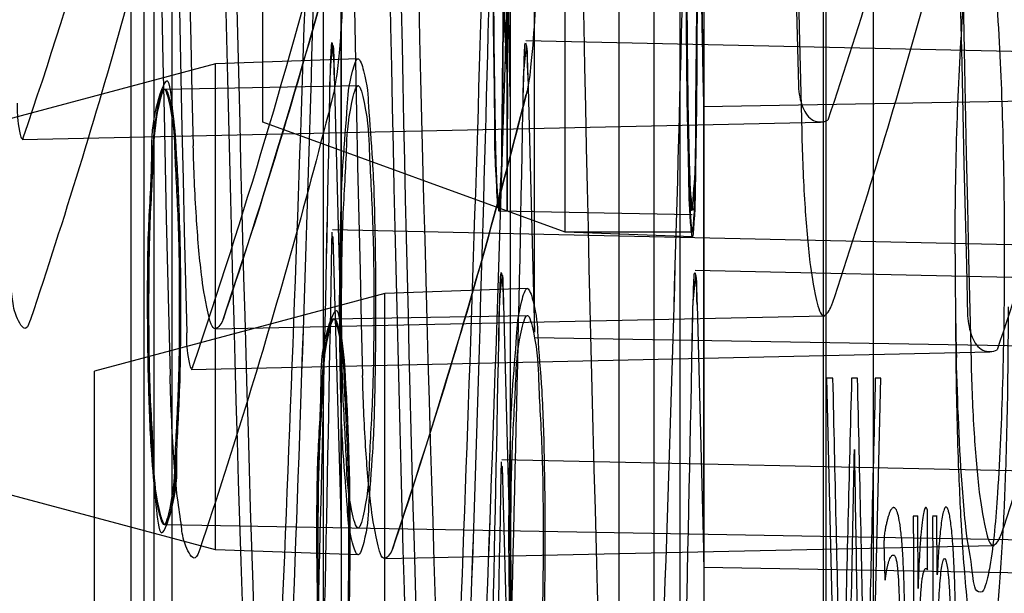
# Paper-space layout '177R0354_1_2' of a CAD drawing. Units: millimetres. Extents: x 0 to 864, y 0 to 559.
# Drawn here: x 632 to 632, y 342 to 343 of the extents above; entities that cross this region are included whole.
import ezdxf

# ---------------------------------------------------------------- set-up
doc = ezdxf.new("R2010")
doc.units = ezdxf.units.MM
doc.header["$LTSCALE"] = 47.498
doc.layers.get('0').update_dxf_attribs({"linetype": 'CONTINUOUS'})
doc.layers.add('DIV', color=7, linetype='CONTINUOUS')

psp = doc.layouts.new('177R0354_1_2')

# ---------------------------------------------------------------- linework, layer by layer
at = {"color": 7, "linetype": 'CONTINUOUS'}
for p, q in [((631.78042, 337.9645), (631.78042, 357.8695)), ((632.05766, 338.347), (632.05766, 357.487)), ((632.09542, 338.347), (632.09542, 357.487)), ((632.11034, 339.72175), (632.11034, 357.09103)), ((632.21534, 339.57925), (632.21534, 356.94853)), ((631.76925, 339.682), (631.76925, 349.76071)), ((632.07934, 337.9645), (632.07934, 349.6375)), ((631.75493, 339.5395), (631.75493, 349.61849)), ((631.87425, 339.5395), (631.87425, 349.61821)), ((632.18434, 337.822), (632.18434, 349.495)), ((632.18572, 348.00862), (632.18572, 340.16774)), ((631.83657, 342.49656), (631.83657, 342.72024)), ((631.88091, 342.526), (631.88494, 342.36952)), ((632.0009, 342.526), (632.00503, 342.36629)), ((631.98591, 342.3835), (631.98994, 342.22702)), ((632.1059, 342.3835), (632.11003, 342.22379)), ((631.7322, 342.13702), (631.7322, 342.34206))]:
    psp.add_line(p, q, dxfattribs=at)
at = {"color": 6, "linetype": 'CONTINUOUS'}
for p, q in [((631.88542, 337.96633), (631.88542, 357.6895)), ((631.76291, 339.57598), (631.76291, 349.68748)), ((632.02407, 342.42831), (632.02407, 342.78849)), ((631.88512, 342.24497), (631.88512, 342.77013)), ((632.00512, 342.36629), (632.00512, 342.65501)), ((631.99012, 342.10247), (631.99012, 342.62763)), ((632.3748, 342.5389), (631.99974, 342.54713)), ((631.8072, 342.53279), (631.6272, 342.48456)), ((631.89566, 342.53588), (631.8072, 342.53279)), ((631.8072, 342.23129), (631.8072, 342.53279)), ((632.0009, 342.526), (632.00503, 342.36629)), ((632.0009, 342.526), (632.00503, 342.36629)), ((631.77534, 342.51715), (631.89566, 342.51925)), ((632.48499, 342.51266), (632.10999, 342.50611)), ((632.11012, 342.22379), (632.11012, 342.51251)), ((631.68723, 342.48576), (632.18241, 342.49654)), ((632.02407, 342.42831), (631.83657, 342.49656)), ((631.98295, 342.4415), (632.10297, 342.43941)), ((631.87937, 342.42096), (631.87952, 342.42841)), ((632.37218, 342.41893), (631.87972, 342.42973)), ((632.10298, 342.42831), (632.02407, 342.42831)), ((632.10298, 342.42556), (632.02407, 342.42831)), ((631.87996, 342.42549), (631.88512, 342.24496)), ((632.4798, 342.3964), (632.10474, 342.40463)), ((631.9122, 342.39029), (631.7322, 342.34206)), ((632.00066, 342.39338), (631.9122, 342.39029)), ((631.9122, 342.08879), (631.9122, 342.39029)), ((632.1059, 342.3835), (632.11003, 342.22379)), ((632.1059, 342.3835), (632.11003, 342.22379)), ((631.80794, 342.36836), (632.18516, 342.37657)), ((631.88034, 342.37465), (632.00066, 342.37675)), ((632.38003, 342.35634), (632.00503, 342.36288)), ((631.79223, 342.34326), (632.28741, 342.35404)), ((632.47718, 342.27643), (631.98472, 342.28723)), ((631.98437, 342.27846), (631.98452, 342.28591)), ((631.98496, 342.28299), (631.99012, 342.10246)), ((631.8072, 342.23129), (631.6272, 342.27952)), ((631.77534, 342.24694), (632.37784, 342.23636)), ((631.89566, 342.2282), (631.8072, 342.23129)), ((631.91294, 342.22586), (632.29016, 342.23407)), ((632.48503, 342.21384), (632.11003, 342.22038))]:
    psp.add_line(p, q, dxfattribs=at)
at = {"color": 40, "linetype": 'CONTINUOUS'}
for p, q in [((632.26642, 342.37824), (632.26641, 342.38204)), ((632.18627, 342.3377), (632.19351, 342.03441)), ((632.19018, 342.3377), (632.18627, 342.3377)), ((632.20546, 342.3377), (632.20174, 342.3377)), ((632.21241, 342.03441), (632.21997, 342.3377)), ((632.21997, 342.3377), (632.21647, 342.3377)), ((632.24885, 342.2189), (632.24879, 342.25582)), ((632.24283, 342.25229), (632.23999, 342.25229)), ((632.24297, 342.2073), (632.24283, 342.25238)), ((632.25471, 342.2522), (632.25195, 342.2522)), ((632.25488, 342.21596), (632.2547, 342.25251))]:
    psp.add_line(p, q, dxfattribs=at)
at = {"color": 7, "linetype": 'CONTINUOUS'}
for centre, radius, start, end in [((673.45044, 343.522), 41.64776, 177.802055, 182.197945), ((673.44972, 343.522), 41.52728, 177.795675, 182.204325), ((673.55544, 343.3795), 41.64776, 177.802055, 182.197945), ((673.55472, 343.3795), 41.52728, 177.795675, 182.204325), ((673.11829, 343.522), 41.33793, 178.558249, 181.441751), ((673.87347, 343.522), 41.71541, 178.582915, 181.417085), ((671.58794, 343.522), 39.43197, 178.542549, 181.457451), ((673.2307, 343.3795), 41.46469, 178.562658, 181.437342), ((673.22329, 343.3795), 41.33793, 178.558249, 181.441751), ((673.97847, 343.3795), 41.71541, 178.582915, 181.417085), ((671.69294, 343.3795), 39.43197, 178.542549, 181.457451), ((590.03011, 343.76731), 41.85504, 357.45713, 358.602412), ((590.03694, 343.76707), 41.8482, 357.457036, 358.602506), ((590.27031, 343.76732), 41.73483, 357.449786, 358.598372), ((590.27718, 343.76708), 41.72796, 357.449692, 358.598466), ((590.13511, 343.62481), 41.85504, 357.45713, 358.602412), ((590.14194, 343.62457), 41.8482, 357.457036, 358.602506), ((590.37531, 343.62482), 41.73483, 357.449786, 358.598372), ((590.38218, 343.62458), 41.72796, 357.449692, 358.598466), ((590.22515, 343.27746), 41.65997, 357.785858, 358.935132), ((590.23207, 343.27727), 41.65304, 357.785763, 358.935228), ((590.46497, 343.27747), 41.54014, 357.779462, 358.932054), ((590.47183, 343.27727), 41.53328, 357.779366, 358.932149), ((590.33015, 343.13496), 41.65997, 357.785858, 358.935132), ((590.33707, 343.13477), 41.65304, 357.785763, 358.935228), ((590.56997, 343.13497), 41.54014, 357.779462, 358.932054), ((590.57683, 343.13477), 41.53328, 357.779366, 358.932149)]:
    psp.add_arc(centre, radius, start, end, dxfattribs=at)
at = {"color": 6, "linetype": 'CONTINUOUS'}
for centre, radius, start, end in [((673.22362, 343.522), 41.41411, 177.886673, 182.113327), ((673.32862, 343.3795), 41.41411, 177.886673, 182.113327), ((673.0078, 343.3795), 41.2309, 178.591409, 181.408591)]:
    psp.add_arc(centre, radius, start, end, dxfattribs=at)
for centre, major_axis, ratio, start_param, end_param in [((590.38012, 342.90762), (29.52902, 29.89573), 0.975618, -0.825964, -0.805754), ((590.38012, 342.89529), (41.50433, 0.82115), 0.286642, -0.103162, -0.079408), ((590.38012, 342.73789), (29.61439, 29.98216), 0.975618, -0.823784, -0.803702), ((590.48512, 342.76512), (29.52902, 29.89573), 0.975618, -0.825964, -0.805754), ((590.38012, 342.77044), (41.62433, 0.82352), 0.286642, -0.102045, -0.078459), ((590.48512, 342.75279), (41.50433, 0.82115), 0.286642, -0.103162, -0.079408), ((590.48512, 342.59539), (29.61439, 29.98216), 0.975618, -0.823784, -0.803702), ((590.48512, 342.62794), (41.62433, 0.82352), 0.286642, -0.102045, -0.078459), ((590.38012, 344.30611), (-29.61439, 29.98216), 0.975618, -2.401088, -2.380998), ((590.38012, 344.13638), (-29.52902, 29.89573), 0.975618, -2.399227, -2.379015), ((590.48512, 344.16361), (-29.61439, 29.98216), 0.975618, -2.401088, -2.380998), ((590.48512, 343.99388), (-29.52902, 29.89573), 0.975618, -2.399227, -2.379015)]:
    psp.add_ellipse(centre, major_axis=major_axis, ratio=ratio, start_param=start_param, end_param=end_param, dxfattribs=at)
for points, knots in [([(632.11005, 344.24923), (632.10975, 344.2351), (632.10887, 344.19172), (632.10724, 344.10558), (632.1052, 343.97965), (632.10317, 343.82083), (632.10161, 343.63784), (632.10084, 343.44074), (632.10103, 343.24013), (632.10213, 343.04771), (632.10396, 342.87162), (632.10596, 342.72874), (632.1081, 342.60781), (632.10907, 342.55674), (632.11039, 342.49327), (632.10907, 342.55688), (632.10809, 342.60796), (632.10596, 342.72899), (632.10395, 342.87192), (632.10213, 343.04806), (632.10103, 343.2405), (632.10084, 343.4411), (632.10161, 343.63815), (632.10318, 343.82108), (632.1052, 343.97982), (632.10725, 344.10568), (632.10887, 344.19176), (632.10975, 344.23511), (632.11005, 344.24923)], [0, 0, 0, 0, 0.012162, 0.037332, 0.074131, 0.120536, 0.174001, 0.231593, 0.290164, 0.34651, 0.397547, 0.440475, 0.472935, 0.493146, 0.5, 0.506879, 0.527114, 0.559597, 0.602543, 0.653593, 0.709948, 0.768518, 0.826091, 0.879534, 0.925917, 0.962694, 0.987847, 1, 1, 1, 1]), ([(632.10096, 343.3795), (632.10096, 343.30981), (632.10129, 343.1749), (632.10274, 342.98049), (632.10467, 342.81457), (632.10703, 342.66703), (632.10832, 342.59414), (632.11056, 342.48485), (632.10832, 342.59419), (632.10703, 342.66708), (632.10467, 342.81462), (632.10274, 342.98053), (632.10129, 343.17491), (632.10096, 343.30982), (632.10096, 343.3795)], [0, 0, 0, 0, 0.120555, 0.233958, 0.334065, 0.414423, 0.471028, 0.5, 0.529, 0.585614, 0.665964, 0.766067, 0.879454, 1, 1, 1, 1]), ([(631.98568, 342.63709), (631.98564, 342.65527), (631.98558, 342.68716), (631.98474, 342.73365), (631.98475, 342.75427), (631.98299, 342.78071), (631.98099, 342.75449), (631.9809, 342.73387), (631.9798, 342.6876), (631.97953, 342.6368), (631.97953, 342.58034), (631.9798, 342.5295), (631.98088, 342.48312), (631.981, 342.46249), (631.98297, 342.43609), (631.98476, 342.46234), (631.98472, 342.48296), (631.98559, 342.52933), (631.98563, 342.56119), (631.98568, 342.57937)], [0, 0, 0, 0, 0.089403, 0.162278, 0.209921, 0.226618, 0.243112, 0.290538, 0.363244, 0.452493, 0.547506, 0.636819, 0.709655, 0.757255, 0.773949, 0.790447, 0.837915, 0.91066, 1, 1, 1, 1]), ([(631.98578, 342.57964), (631.98578, 342.56238), (631.98897, 342.53227), (631.98793, 342.48572), (631.98809, 342.46749), (631.98808, 342.43687), (631.98808, 342.45442), (631.98808, 342.47251), (631.98808, 342.51032), (631.98808, 342.55605), (631.98808, 342.59037), (631.98808, 342.6084)], [0, 0, 0, 0, 0.170204, 0.311695, 0.409412, 0.452819, 0.4684, 0.54129, 0.66363, 0.822233, 1, 1, 1, 1]), ([(631.98808, 342.6084), (631.98808, 342.59038), (631.98808, 342.55608), (631.98808, 342.51038), (631.98808, 342.47255), (631.98808, 342.45448), (631.98808, 342.43687), (631.98809, 342.46734), (631.98793, 342.48556), (631.98897, 342.532), (631.98578, 342.56206), (631.98578, 342.57929)], [0, 0, 0, 0, 0.17783, 0.336516, 0.458976, 0.532026, 0.547801, 0.590998, 0.688516, 0.829858, 1, 1, 1, 1]), ([(632.09925, 342.6084), (632.09925, 342.59001), (632.09941, 342.55454), (632.09979, 342.5074), (632.10092, 342.46535), (632.10108, 342.44695), (632.10297, 342.42358), (632.10475, 342.44657), (632.10471, 342.46496), (632.10562, 342.50685), (632.10581, 342.55415), (632.10593, 342.58986), (632.10593, 342.6084)], [0, 0, 0, 0, 0.153083, 0.292492, 0.403463, 0.474933, 0.500028, 0.524237, 0.59542, 0.705539, 0.845632, 1, 1, 1, 1]), ([(632.10577, 342.6084), (632.10577, 342.58917), (632.10567, 342.5539), (632.10532, 342.50143), (632.10466, 342.47372), (632.1039, 342.43071), (632.10012, 342.47369), (632.10066, 342.50147), (632.09948, 342.55391), (632.09951, 342.58917), (632.09951, 342.6084)], [0, 0, 0, 0, 0.173196, 0.326631, 0.438924, 0.499847, 0.561107, 0.673472, 0.826845, 1, 1, 1, 1]), ([(632.09951, 342.6084), (632.09951, 342.58917), (632.09964, 342.5539), (632.10023, 342.50143), (632.10104, 342.47373), (632.10213, 342.43071), (632.10558, 342.4737), (632.10488, 342.50146), (632.10583, 342.5539), (632.10577, 342.58917), (632.10577, 342.6084)], [0, 0, 0, 0, 0.173189, 0.326632, 0.43895, 0.499904, 0.561104, 0.673451, 0.826827, 1, 1, 1, 1]), ([(631.78565, 342.38204), (631.78565, 342.39825), (631.7853, 342.42801), (631.78377, 342.4719), (631.78148, 342.49596), (631.77829, 342.53154), (631.76673, 342.4964), (631.76822, 342.47158), (631.76488, 342.42791), (631.76494, 342.39816), (631.76494, 342.38204)], [0, 0, 0, 0, 0.172275, 0.324227, 0.436893, 0.498082, 0.56367, 0.676313, 0.828726, 1, 1, 1, 1]), ([(631.88547, 342.38204), (631.88547, 342.39952), (631.88561, 342.43098), (631.88867, 342.47642), (631.88906, 342.4986), (631.89568, 342.52485), (631.90215, 342.49858), (631.90242, 342.4764), (631.90531, 342.43097), (631.90541, 342.39952), (631.90541, 342.38204)], [0, 0, 0, 0, 0.189831, 0.351254, 0.459741, 0.50009, 0.54036, 0.648828, 0.810162, 1, 1, 1, 1]), ([(631.68804, 342.48694), (631.68683, 342.48339), (631.68414, 342.50083), (631.68445, 342.50488), (631.68436, 342.50846)], [0, 0, 0, 0, 0.511662, 1, 1, 1, 1]), ([(631.76494, 342.38204), (631.76494, 342.36587), (631.76533, 342.33615), (631.76699, 342.29227), (631.76943, 342.26824), (631.77277, 342.23261), (631.7842, 342.26759), (631.78253, 342.2924), (631.78575, 342.33609), (631.78565, 342.36588), (631.78565, 342.38204)], [0, 0, 0, 0, 0.17194, 0.323994, 0.436677, 0.498241, 0.563217, 0.675787, 0.828195, 1, 1, 1, 1]), ([(631.89065, 342.23954), (631.89065, 342.25575), (631.8903, 342.28551), (631.88877, 342.3294), (631.88648, 342.35346), (631.88329, 342.38904), (631.87173, 342.3539), (631.87322, 342.32908), (631.86988, 342.28541), (631.86994, 342.25566), (631.86994, 342.23954)], [0, 0, 0, 0, 0.172275, 0.324227, 0.436893, 0.498082, 0.56367, 0.676313, 0.828726, 1, 1, 1, 1]), ([(631.90541, 342.38204), (631.90541, 342.36456), (631.90531, 342.3331), (631.90241, 342.28767), (631.90215, 342.26548), (631.89567, 342.23924), (631.88907, 342.26551), (631.88866, 342.28769), (631.88561, 342.33312), (631.88547, 342.36457), (631.88547, 342.38204)], [0, 0, 0, 0, 0.189874, 0.351281, 0.459675, 0.499915, 0.540294, 0.648854, 0.810205, 1, 1, 1, 1]), ([(631.99047, 342.23954), (631.99047, 342.25702), (631.99061, 342.28848), (631.99367, 342.33392), (631.99406, 342.3561), (632.00068, 342.38235), (632.00715, 342.35608), (632.00742, 342.3339), (632.01031, 342.28847), (632.01041, 342.25702), (632.01041, 342.23954)], [0, 0, 0, 0, 0.189831, 0.351254, 0.459741, 0.50009, 0.54036, 0.648828, 0.810162, 1, 1, 1, 1]), ([(631.79304, 342.34444), (631.79183, 342.34089), (631.78914, 342.35833), (631.78945, 342.36238), (631.78936, 342.36596)], [0, 0, 0, 0, 0.511662, 1, 1, 1, 1]), ([(631.86994, 342.23954), (631.86994, 342.22337), (631.87033, 342.19365), (631.87199, 342.14977), (631.87443, 342.12574), (631.87777, 342.09011), (631.8892, 342.12509), (631.88753, 342.1499), (631.89075, 342.19359), (631.89065, 342.22338), (631.89065, 342.23954)], [0, 0, 0, 0, 0.17194, 0.323994, 0.436677, 0.498241, 0.563217, 0.675787, 0.828195, 1, 1, 1, 1]), ([(632.01041, 342.23954), (632.01041, 342.22206), (632.01031, 342.1906), (632.00741, 342.14517), (632.00715, 342.12298), (632.00067, 342.09674), (631.99407, 342.12301), (631.99366, 342.14519), (631.99061, 342.19062), (631.99047, 342.22207), (631.99047, 342.23954)], [0, 0, 0, 0, 0.189874, 0.351281, 0.459675, 0.499915, 0.540294, 0.648854, 0.810205, 1, 1, 1, 1])]:
    psp.add_open_spline(points, degree=3, knots=knots, dxfattribs=at)
at = {"color": 7, "linetype": 'CONTINUOUS'}
for points, knots in [([(631.98098, 343.3795), (631.98099, 343.30955), (631.98131, 343.17415), (631.98277, 342.97982), (631.98469, 342.81416), (631.98703, 342.66739), (631.98832, 342.59431), (631.99056, 342.48445), (631.98832, 342.59429), (631.98703, 342.66736), (631.98469, 342.81415), (631.98277, 342.97982), (631.98131, 343.17416), (631.98099, 343.30955), (631.98098, 343.3795)], [0, 0, 0, 0, 0.121011, 0.234781, 0.333946, 0.414343, 0.470638, 0.5, 0.529344, 0.585642, 0.666045, 0.765224, 0.878996, 1, 1, 1, 1]), ([(632.10096, 343.3795), (632.10098, 343.30981), (632.10128, 343.1749), (632.10274, 342.98049), (632.10467, 342.81457), (632.10703, 342.66703), (632.10832, 342.59414), (632.11056, 342.48485), (632.10832, 342.59419), (632.10703, 342.66708), (632.10467, 342.81462), (632.10274, 342.98053), (632.10128, 343.17491), (632.10098, 343.30982), (632.10096, 343.3795)], [0, 0, 0, 0, 0.120555, 0.233958, 0.334065, 0.414423, 0.471028, 0.5, 0.529, 0.585614, 0.665964, 0.766067, 0.879454, 1, 1, 1, 1]), ([(632.26823, 342.77618), (632.26043, 342.74514), (632.24398, 342.68306), (632.2169, 342.59024), (632.19728, 342.52861), (632.18706, 342.4978)], [0, 0, 0, 0, 0.331027, 0.664296, 1, 1, 1, 1]), ([(631.88769, 342.69235), (631.88784, 342.68294), (631.88803, 342.66405), (631.88791, 342.63593), (631.88744, 342.60861), (631.88663, 342.58308), (631.8855, 342.56025), (631.88409, 342.54091), (631.88248, 342.52578), (631.88109, 342.51719), (631.88022, 342.51376)], [0, 0, 0, 0, 0.157677, 0.316747, 0.471321, 0.615789, 0.744892, 0.854488, 0.94077, 1, 1, 1, 1]), ([(632.00739, 342.69235), (632.00764, 342.67724), (632.00781, 342.64734), (632.00712, 342.60438), (632.0057, 342.56628), (632.00343, 342.53665), (632.00151, 342.51999), (631.9999, 342.51376)], [0, 0, 0, 0, 0.25339, 0.501149, 0.720291, 0.892135, 1, 1, 1, 1]), ([(632.27033, 342.66084), (632.26252, 342.62981), (632.24607, 342.56772), (632.219, 342.47491), (632.19937, 342.41327), (632.18916, 342.38247)], [0, 0, 0, 0, 0.331024, 0.6643, 1, 1, 1, 1]), ([(631.77522, 342.65626), (631.76729, 342.62482), (631.75055, 342.56192), (631.72297, 342.46789), (631.70295, 342.40546), (631.69252, 342.37426)], [0, 0, 0, 0, 0.330972, 0.664243, 1, 1, 1, 1]), ([(631.8949, 342.65626), (631.88695, 342.62482), (631.87016, 342.56192), (631.8425, 342.46789), (631.82242, 342.40546), (631.81197, 342.37426)], [0, 0, 0, 0, 0.330958, 0.664231, 1, 1, 1, 1]), ([(632.37323, 342.63368), (632.36543, 342.60264), (632.34898, 342.54056), (632.3219, 342.44774), (632.30228, 342.38611), (632.29206, 342.3553)], [0, 0, 0, 0, 0.331027, 0.664296, 1, 1, 1, 1]), ([(631.98573, 342.6084), (631.98573, 342.58941), (631.98563, 342.55457), (631.98527, 342.50276), (631.98462, 342.47539), (631.98387, 342.43292), (631.98012, 342.47535), (631.98066, 342.50278), (631.9795, 342.55457), (631.97953, 342.58941), (631.97952, 342.6084)], [0, 0, 0, 0, 0.173196, 0.326627, 0.438923, 0.499846, 0.561071, 0.673395, 0.826821, 1, 1, 1, 1]), ([(631.97952, 342.6084), (631.97953, 342.58941), (631.97966, 342.55458), (631.98024, 342.50276), (631.98104, 342.4754), (631.98211, 342.43292), (631.98554, 342.47535), (631.98485, 342.50277), (631.98579, 342.55457), (631.98573, 342.58941), (631.98573, 342.6084)], [0, 0, 0, 0, 0.173189, 0.326628, 0.438949, 0.499903, 0.561068, 0.673375, 0.826803, 1, 1, 1, 1]), ([(631.98572, 342.6084), (631.98572, 342.58701), (631.98572, 342.54906), (631.98489, 342.4936), (631.98493, 342.46876), (631.98304, 342.43686), (631.98085, 342.46862), (631.98079, 342.49355), (631.97967, 342.54903), (631.97963, 342.58702), (631.97963, 342.6084)], [0, 0, 0, 0, 0.194361, 0.356809, 0.462637, 0.499971, 0.536742, 0.642996, 0.805721, 1, 1, 1, 1]), ([(631.97963, 342.6084), (631.97964, 342.58701), (631.97967, 342.54906), (631.98077, 342.4936), (631.98088, 342.46876), (631.98301, 342.43686), (631.98495, 342.46862), (631.98487, 342.49355), (631.98573, 342.54903), (631.98572, 342.58702), (631.98572, 342.6084)], [0, 0, 0, 0, 0.194352, 0.35681, 0.46266, 0.500026, 0.536766, 0.642996, 0.805711, 1, 1, 1, 1]), ([(632.10597, 342.6084), (632.10597, 342.58973), (632.10586, 342.55371), (632.10565, 342.50585), (632.10477, 342.46316), (632.10475, 342.44448), (632.10303, 342.42075), (632.10102, 342.44409), (632.10093, 342.46277), (632.09974, 342.5053), (632.09936, 342.55333), (632.0992, 342.58958), (632.09919, 342.6084)], [0, 0, 0, 0, 0.153097, 0.292493, 0.40346, 0.474906, 0.499966, 0.52421, 0.595419, 0.705561, 0.845649, 1, 1, 1, 1]), ([(632.09925, 342.6084), (632.09926, 342.59001), (632.09941, 342.55454), (632.09979, 342.5074), (632.10092, 342.46535), (632.10108, 342.44695), (632.10297, 342.42358), (632.10475, 342.44657), (632.10471, 342.46496), (632.10562, 342.50685), (632.10581, 342.55415), (632.10593, 342.58986), (632.10593, 342.6084)], [0, 0, 0, 0, 0.153084, 0.292493, 0.403464, 0.474934, 0.500028, 0.524237, 0.595421, 0.70554, 0.845632, 1, 1, 1, 1]), ([(631.88091, 342.526), (631.88077, 342.532), (631.8809, 342.55298), (631.87736, 342.52228), (631.8781, 342.51287), (631.87792, 342.50324)], [0, 0, 0, 0, 0.305803, 0.509132, 1, 1, 1, 1]), ([(631.87792, 342.50324), (631.8781, 342.51282), (631.87834, 342.5227), (631.87943, 342.55621), (631.88075, 342.53266), (631.88091, 342.526)], [0, 0, 0, 0, 0.458259, 0.681314, 1, 1, 1, 1]), ([(632.0009, 342.526), (632.00075, 342.53199), (632.00089, 342.55298), (631.99735, 342.52218), (631.99808, 342.51279), (631.9979, 342.50324)], [0, 0, 0, 0, 0.305498, 0.512416, 1, 1, 1, 1]), ([(631.9979, 342.50324), (631.99808, 342.51273), (631.99832, 342.52261), (631.99939, 342.55623), (632.00073, 342.53265), (632.0009, 342.526)], [0, 0, 0, 0, 0.454743, 0.681516, 1, 1, 1, 1]), ([(631.88422, 342.38204), (631.88423, 342.39775), (631.88466, 342.42802), (631.88579, 342.46856), (631.88903, 342.50386), (631.88978, 342.52095), (631.8956, 342.5399), (631.90155, 342.52129), (631.90202, 342.50417), (631.90518, 342.46898), (631.90616, 342.4283), (631.90657, 342.39786), (631.90657, 342.38204)], [0, 0, 0, 0, 0.152097, 0.290801, 0.401129, 0.472827, 0.500061, 0.52636, 0.597851, 0.707499, 0.846829, 1, 1, 1, 1]), ([(632.16873, 342.51906), (632.16902, 342.51453), (632.17031, 342.50669), (632.17673, 342.49629), (632.18441, 342.49649), (632.18706, 342.4978)], [0, 0, 0, 0, 0.413509, 0.73053, 1, 1, 1, 1]), ([(632.37533, 342.51834), (632.36752, 342.48731), (632.35107, 342.42522), (632.324, 342.33241), (632.30437, 342.27077), (632.29416, 342.23997)], [0, 0, 0, 0, 0.331024, 0.6643, 1, 1, 1, 1]), ([(631.78497, 342.38204), (631.78496, 342.39926), (631.78488, 342.43024), (631.78202, 342.47497), (631.78175, 342.49682), (631.77536, 342.52266), (631.76883, 342.49681), (631.76844, 342.47497), (631.76541, 342.43023), (631.7653, 342.39925), (631.76528, 342.38204)], [0, 0, 0, 0, 0.189869, 0.35128, 0.459656, 0.499914, 0.540286, 0.648776, 0.810183, 1, 1, 1, 1]), ([(631.76597, 342.38204), (631.766, 342.39954), (631.76611, 342.43079), (631.76913, 342.47562), (631.76961, 342.4972), (631.77593, 342.52237), (631.78229, 342.49733), (631.78251, 342.47565), (631.78545, 342.4308), (631.78551, 342.39953), (631.78553, 342.38204)], [0, 0, 0, 0, 0.193168, 0.354905, 0.460602, 0.500059, 0.538813, 0.64497, 0.806986, 1, 1, 1, 1]), ([(631.88022, 342.51376), (631.87229, 342.48232), (631.85555, 342.41942), (631.82797, 342.32539), (631.80795, 342.26296), (631.79752, 342.23176)], [0, 0, 0, 0, 0.330972, 0.664243, 1, 1, 1, 1]), ([(631.9999, 342.51376), (631.99195, 342.48232), (631.97516, 342.41942), (631.9475, 342.32539), (631.92742, 342.26296), (631.91697, 342.23176)], [0, 0, 0, 0, 0.330958, 0.664231, 1, 1, 1, 1]), ([(632.17082, 342.49037), (632.1712, 342.47553), (632.17216, 342.44934), (632.1754, 342.41185), (632.17812, 342.39367), (632.18322, 342.37253), (632.18835, 342.38015), (632.18916, 342.38247)], [0, 0, 0, 0, 0.362916, 0.65982, 0.855677, 0.939888, 1, 1, 1, 1]), ([(632.17082, 342.49037), (632.1712, 342.47553), (632.17216, 342.44934), (632.1754, 342.41185), (632.17812, 342.39367), (632.18322, 342.37253), (632.18835, 342.38015), (632.18916, 342.38247)], [0, 0, 0, 0, 0.362916, 0.65982, 0.855677, 0.939888, 1, 1, 1, 1]), ([(632.17082, 342.49037), (632.1712, 342.47553), (632.17216, 342.44934), (632.1754, 342.41185), (632.17812, 342.39367), (632.18322, 342.37253), (632.18835, 342.38015), (632.18916, 342.38247)], [0, 0, 0, 0, 0.362916, 0.65982, 0.855677, 0.939888, 1, 1, 1, 1]), ([(631.69252, 342.37426), (631.69188, 342.37231), (631.68941, 342.36496), (631.68201, 342.37844), (631.68121, 342.38939), (631.67818, 342.40757), (631.67652, 342.42903), (631.6749, 342.45449), (631.6743, 342.47247), (631.67406, 342.48191)], [0, 0, 0, 0, 0.050559, 0.126942, 0.229852, 0.375107, 0.556882, 0.767644, 1, 1, 1, 1]), ([(631.81197, 342.37426), (631.81115, 342.37193), (631.80582, 342.36427), (631.80083, 342.38584), (631.79799, 342.40405), (631.79481, 342.44131), (631.79384, 342.46725), (631.79345, 342.48191)], [0, 0, 0, 0, 0.060559, 0.14775, 0.345856, 0.640563, 1, 1, 1, 1]), ([(631.98591, 342.3835), (631.98577, 342.3895), (631.9859, 342.41048), (631.98236, 342.37978), (631.9831, 342.37037), (631.98292, 342.36074)], [0, 0, 0, 0, 0.305803, 0.509132, 1, 1, 1, 1]), ([(631.98292, 342.36074), (631.9831, 342.37032), (631.98334, 342.3802), (631.98443, 342.41371), (631.98575, 342.39016), (631.98591, 342.3835)], [0, 0, 0, 0, 0.458259, 0.681314, 1, 1, 1, 1]), ([(632.1059, 342.3835), (632.10575, 342.38949), (632.10589, 342.41048), (632.10235, 342.37968), (632.10308, 342.37029), (632.1029, 342.36074)], [0, 0, 0, 0, 0.305498, 0.512416, 1, 1, 1, 1]), ([(632.1029, 342.36074), (632.10308, 342.37023), (632.10332, 342.38011), (632.10439, 342.41373), (632.10573, 342.39015), (632.1059, 342.3835)], [0, 0, 0, 0, 0.454743, 0.681516, 1, 1, 1, 1]), ([(631.98922, 342.23954), (631.98923, 342.25525), (631.98966, 342.28552), (631.99079, 342.32606), (631.99403, 342.36136), (631.99478, 342.37845), (632.0006, 342.3974), (632.00655, 342.37879), (632.00702, 342.36167), (632.01018, 342.32648), (632.01116, 342.2858), (632.01157, 342.25536), (632.01157, 342.23954)], [0, 0, 0, 0, 0.152097, 0.290801, 0.401129, 0.472827, 0.500061, 0.52636, 0.597851, 0.707499, 0.846829, 1, 1, 1, 1]), ([(631.76528, 342.38204), (631.7653, 342.36483), (631.76541, 342.33386), (631.76844, 342.28912), (631.76883, 342.26727), (631.77536, 342.24143), (631.78175, 342.26727), (631.78202, 342.28912), (631.78488, 342.33385), (631.78496, 342.36483), (631.78497, 342.38204)], [0, 0, 0, 0, 0.189827, 0.351253, 0.459722, 0.500087, 0.540352, 0.648749, 0.810141, 1, 1, 1, 1]), ([(631.78553, 342.38204), (631.78551, 342.36454), (631.78543, 342.33329), (631.78257, 342.28846), (631.78221, 342.26689), (631.77604, 342.24172), (631.76954, 342.26675), (631.76919, 342.28844), (631.76609, 342.33328), (631.76599, 342.36456), (631.76597, 342.38204)], [0, 0, 0, 0, 0.193197, 0.354903, 0.460526, 0.499886, 0.538738, 0.644971, 0.80702, 1, 1, 1, 1]), ([(631.90657, 342.38204), (631.90657, 342.36633), (631.90617, 342.33606), (631.90517, 342.29551), (631.90211, 342.26022), (631.90149, 342.24312), (631.89577, 342.22419), (631.88972, 342.24281), (631.88912, 342.25993), (631.88579, 342.29513), (631.88467, 342.3358), (631.88423, 342.36623), (631.88422, 342.38204)], [0, 0, 0, 0, 0.152164, 0.290873, 0.401143, 0.472749, 0.499866, 0.526276, 0.597863, 0.707546, 0.846885, 1, 1, 1, 1]), ([(631.88997, 342.23954), (631.88996, 342.25676), (631.88988, 342.28774), (631.88702, 342.33247), (631.88675, 342.35432), (631.88036, 342.38016), (631.87383, 342.35431), (631.87344, 342.33247), (631.87041, 342.28773), (631.8703, 342.25675), (631.87028, 342.23954)], [0, 0, 0, 0, 0.189869, 0.35128, 0.459656, 0.499914, 0.540286, 0.648776, 0.810183, 1, 1, 1, 1]), ([(631.87097, 342.23954), (631.871, 342.25704), (631.87111, 342.28829), (631.87413, 342.33312), (631.87461, 342.3547), (631.88093, 342.37987), (631.88729, 342.35483), (631.88751, 342.33315), (631.89045, 342.2883), (631.89051, 342.25703), (631.89053, 342.23954)], [0, 0, 0, 0, 0.193168, 0.354905, 0.460602, 0.500059, 0.538813, 0.64497, 0.806986, 1, 1, 1, 1]), ([(632.27373, 342.37656), (632.27402, 342.37203), (632.27531, 342.36419), (632.28173, 342.35379), (632.28941, 342.35399), (632.29206, 342.3553)], [0, 0, 0, 0, 0.413509, 0.73053, 1, 1, 1, 1]), ([(632.27582, 342.34787), (632.2762, 342.33303), (632.27716, 342.30684), (632.2804, 342.26935), (632.28312, 342.25117), (632.28822, 342.23003), (632.29335, 342.23765), (632.29416, 342.23997)], [0, 0, 0, 0, 0.362916, 0.65982, 0.855677, 0.939888, 1, 1, 1, 1]), ([(632.27582, 342.34787), (632.2762, 342.33303), (632.27716, 342.30684), (632.2804, 342.26935), (632.28312, 342.25117), (632.28822, 342.23003), (632.29335, 342.23765), (632.29416, 342.23997)], [0, 0, 0, 0, 0.362916, 0.65982, 0.855677, 0.939888, 1, 1, 1, 1]), ([(632.27582, 342.34787), (632.2762, 342.33303), (632.27716, 342.30684), (632.2804, 342.26935), (632.28312, 342.25117), (632.28822, 342.23003), (632.29335, 342.23765), (632.29416, 342.23997)], [0, 0, 0, 0, 0.362916, 0.65982, 0.855677, 0.939888, 1, 1, 1, 1]), ([(631.79752, 342.23176), (631.79688, 342.22981), (631.79441, 342.22246), (631.78701, 342.23594), (631.78621, 342.24689), (631.78318, 342.26507), (631.78152, 342.28653), (631.7799, 342.31199), (631.7793, 342.32997), (631.77906, 342.33941)], [0, 0, 0, 0, 0.050559, 0.126942, 0.229852, 0.375107, 0.556882, 0.767644, 1, 1, 1, 1]), ([(631.91697, 342.23176), (631.91615, 342.22943), (631.91082, 342.22177), (631.90583, 342.24334), (631.90299, 342.26155), (631.89981, 342.29881), (631.89884, 342.32475), (631.89845, 342.33941)], [0, 0, 0, 0, 0.060559, 0.14775, 0.345856, 0.640563, 1, 1, 1, 1]), ([(631.87028, 342.23954), (631.8703, 342.22233), (631.87041, 342.19136), (631.87344, 342.14662), (631.87383, 342.12477), (631.88036, 342.09893), (631.88675, 342.12477), (631.88702, 342.14662), (631.88988, 342.19135), (631.88996, 342.22233), (631.88997, 342.23954)], [0, 0, 0, 0, 0.189827, 0.351253, 0.459722, 0.500087, 0.540352, 0.648749, 0.810141, 1, 1, 1, 1]), ([(631.89053, 342.23954), (631.89051, 342.22204), (631.89043, 342.19079), (631.88757, 342.14596), (631.88721, 342.12439), (631.88104, 342.09922), (631.87454, 342.12425), (631.87419, 342.14594), (631.87109, 342.19078), (631.87099, 342.22206), (631.87097, 342.23954)], [0, 0, 0, 0, 0.193197, 0.354903, 0.460526, 0.499886, 0.538738, 0.644971, 0.80702, 1, 1, 1, 1]), ([(632.01157, 342.23954), (632.01157, 342.22383), (632.01117, 342.19356), (632.01017, 342.15301), (632.00711, 342.11772), (632.00649, 342.10062), (632.00077, 342.08169), (631.99472, 342.10031), (631.99412, 342.11743), (631.99079, 342.15263), (631.98967, 342.1933), (631.98923, 342.22373), (631.98922, 342.23954)], [0, 0, 0, 0, 0.152164, 0.290873, 0.401143, 0.472749, 0.499866, 0.526276, 0.597863, 0.707546, 0.846885, 1, 1, 1, 1])]:
    psp.add_open_spline(points, degree=3, knots=knots, dxfattribs=at)
at = {"color": 6, "linetype": 'CONTINUOUS'}
for points in [[(631.87996, 342.42549), (631.87992, 342.42701), (631.8794, 342.42248), (631.87937, 342.42096)], [(631.98496, 342.28299), (631.98492, 342.28451), (631.9844, 342.27998), (631.98437, 342.27846)]]:
    psp.add_open_spline(points, degree=3, dxfattribs=at)
at = {"color": 40, "linetype": 'CONTINUOUS'}
for points, knots in [([(632.26931, 342.25743), (632.26894, 342.2648), (632.26814, 342.28268), (632.26718, 342.31284), (632.26658, 342.34565), (632.26643, 342.36758), (632.26642, 342.37824)], [0, 0, 0, 0, 0.205809, 0.480221, 0.754634, 1, 1, 1, 1]), ([(632.29882, 342.38204), (632.29882, 342.37003), (632.2987, 342.34687), (632.29816, 342.31287), (632.29733, 342.28272), (632.29663, 342.26483), (632.2963, 342.25746)], [0, 0, 0, 0, 0.266667, 0.533333, 0.8, 1, 1, 1, 1]), ([(632.23508, 342.03441), (632.23497, 342.05014), (632.23482, 342.08052), (632.23489, 342.11539), (632.23492, 342.14221), (632.23491, 342.16151), (632.23485, 342.17676), (632.23473, 342.18851), (632.23461, 342.19704), (632.23444, 342.20535), (632.23421, 342.21335), (632.23392, 342.22084), (632.23357, 342.22768), (632.23316, 342.23382), (632.23254, 342.24108), (632.23165, 342.24831), (632.23066, 342.25299), (632.22982, 342.25544), (632.22918, 342.25666), (632.22854, 342.25735), (632.22789, 342.25761), (632.22724, 342.25745), (632.22661, 342.25688), (632.22598, 342.25592), (632.22535, 342.2546), (632.22475, 342.25294), (632.22415, 342.25095), (632.22358, 342.24869), (632.22301, 342.24624), (632.22247, 342.24342), (632.22214, 342.24132), (632.22198, 342.24014)], [0, 0, 0, 0, 0.1, 0.2, 0.25, 0.3, 0.35, 0.375, 0.4, 0.425, 0.45, 0.475, 0.5, 0.525, 0.55, 0.6, 0.65, 0.675, 0.7, 0.725, 0.75, 0.775, 0.8, 0.825, 0.85, 0.875, 0.9, 0.925, 0.95, 0.975, 1, 1, 1, 1]), ([(632.26634, 342.03477), (632.26634, 342.04249), (632.26634, 342.05785), (632.26634, 342.0766), (632.26634, 342.09171), (632.26634, 342.1012), (632.26634, 342.10885), (632.26634, 342.11363), (632.26634, 342.11746), (632.26634, 342.12034), (632.26634, 342.12321), (632.26634, 342.12705), (632.26635, 342.13185), (632.26637, 342.13954), (632.2664, 342.14911), (632.26642, 342.1605), (632.26641, 342.17182), (632.26634, 342.18305), (632.26614, 342.19755), (632.26569, 342.21485), (632.26485, 342.2319), (632.26391, 342.24301), (632.26307, 342.24959), (632.26241, 342.25334), (632.26177, 342.25585), (632.26093, 342.25788), (632.25993, 342.25817), (632.25886, 342.25588), (632.25794, 342.25179), (632.25719, 342.24677), (632.25657, 342.24124), (632.25605, 342.23534), (632.25561, 342.22923), (632.25523, 342.22267), (632.25501, 342.21815), (632.25491, 342.21586)], [0, 0, 0, 0, 0.047619, 0.095238, 0.119048, 0.142857, 0.154762, 0.166667, 0.172619, 0.178571, 0.184524, 0.190476, 0.202381, 0.214286, 0.238095, 0.261905, 0.285714, 0.309524, 0.333333, 0.380952, 0.428571, 0.47619, 0.5, 0.52381, 0.547619, 0.571429, 0.619048, 0.666667, 0.714286, 0.761905, 0.809524, 0.857143, 0.904762, 0.952381, 1, 1, 1, 1]), ([(632.2963, 342.25746), (632.29619, 342.25501), (632.29562, 342.24289), (632.29445, 342.22267), (632.29261, 342.19959), (632.29051, 342.1809), (632.28744, 342.16267), (632.28326, 342.15329), (632.27807, 342.16456), (632.27411, 342.19173), (632.27139, 342.22256), (632.27008, 342.24284), (632.26944, 342.25497), (632.26931, 342.25743)], [0, 0, 0, 0, 0.02, 0.1, 0.18, 0.26, 0.34, 0.5, 0.66, 0.82, 0.9, 0.98, 1, 1, 1, 1]), ([(632.22198, 342.24014), (632.22195, 342.23965), (632.22191, 342.23871), (632.22186, 342.23745), (632.22183, 342.23643), (632.22182, 342.23564), (632.22181, 342.23485), (632.22182, 342.23404), (632.22182, 342.23324), (632.22184, 342.23215), (632.22188, 342.23078), (632.22192, 342.2291), (632.22197, 342.22739), (632.22202, 342.22571), (632.22208, 342.22403), (632.22213, 342.22259), (632.22216, 342.2214), (632.22219, 342.22049), (632.22221, 342.21955), (632.22223, 342.2186), (632.22225, 342.21763), (632.22226, 342.21681), (632.22227, 342.21615), (632.22227, 342.21565), (632.22228, 342.21515), (632.22229, 342.21466), (632.22231, 342.21418), (632.22233, 342.21373), (632.22235, 342.21329), (632.22237, 342.21302), (632.22238, 342.21289)], [0, 0, 0, 0, 0.0625, 0.125, 0.15625, 0.1875, 0.21875, 0.25, 0.28125, 0.3125, 0.375, 0.4375, 0.5, 0.5625, 0.625, 0.6875, 0.71875, 0.75, 0.78125, 0.8125, 0.84375, 0.875, 0.890625, 0.90625, 0.921875, 0.9375, 0.953125, 0.96875, 0.984375, 1, 1, 1, 1]), ([(632.22238, 342.21289), (632.22241, 342.21278), (632.22247, 342.21262), (632.22256, 342.21257), (632.22264, 342.21274), (632.22273, 342.21312), (632.22279, 342.21354), (632.22284, 342.21391), (632.22289, 342.21429), (632.22296, 342.21478), (632.22304, 342.21536), (632.22311, 342.21595), (632.22322, 342.21672), (632.22337, 342.2177), (632.22355, 342.21883), (632.22375, 342.21985), (632.22397, 342.22079), (632.22419, 342.22169), (632.22442, 342.2226), (632.22475, 342.22382), (632.22519, 342.22524), (632.22578, 342.22654), (632.22642, 342.22746), (632.22702, 342.22795), (632.22753, 342.22812), (632.22793, 342.22809), (632.22836, 342.22781), (632.22873, 342.22728), (632.22903, 342.22655), (632.22926, 342.22582), (632.22949, 342.22487), (632.22972, 342.22366), (632.22995, 342.22215), (632.23018, 342.22029), (632.23038, 342.21812), (632.23064, 342.21484), (632.23085, 342.21109), (632.23103, 342.20695), (632.23116, 342.20365), (632.23126, 342.20026), (632.23134, 342.19676), (632.2314, 342.19308), (632.23144, 342.18981), (632.23147, 342.1871), (632.23149, 342.18539), (632.2315, 342.18401), (632.23151, 342.18314), (632.23151, 342.18244), (632.23152, 342.18174), (632.23152, 342.18104), (632.23153, 342.18034), (632.23154, 342.17982), (632.23155, 342.17931), (632.23156, 342.1788), (632.23157, 342.1783), (632.23159, 342.17779), (632.2316, 342.17728), (632.23161, 342.17675), (632.23162, 342.17621), (632.23163, 342.17564), (632.23163, 342.17507), (632.23162, 342.17432), (632.2316, 342.17361), (632.23158, 342.17294), (632.23156, 342.17262), (632.23156, 342.17247)], [0, 0, 0, 0, 0.014706, 0.029412, 0.044118, 0.058824, 0.073529, 0.080882, 0.088235, 0.102941, 0.117647, 0.132353, 0.147059, 0.176471, 0.205882, 0.235294, 0.264706, 0.294118, 0.323529, 0.352941, 0.411765, 0.470588, 0.529412, 0.588235, 0.617647, 0.647059, 0.676471, 0.705882, 0.720588, 0.735294, 0.75, 0.764706, 0.779412, 0.794118, 0.808824, 0.823529, 0.852941, 0.867647, 0.882353, 0.897059, 0.911765, 0.926471, 0.941176, 0.948529, 0.955882, 0.959559, 0.963235, 0.965074, 0.966912, 0.970588, 0.972426, 0.974265, 0.976103, 0.977941, 0.979779, 0.981618, 0.983456, 0.985294, 0.987132, 0.988971, 0.990809, 0.992647, 0.996324, 0.998162, 1, 1, 1, 1]), ([(632.24333, 342.03441), (632.24333, 342.04726), (632.24328, 342.07199), (632.24322, 342.1012), (632.24322, 342.12227), (632.24324, 342.13721), (632.24329, 342.15109), (632.2434, 342.16415), (632.24359, 342.17652), (632.24388, 342.18796), (632.2443, 342.19846), (632.24478, 342.20588), (632.24528, 342.21101), (632.24572, 342.21431), (632.2462, 342.21684), (632.2467, 342.21851), (632.2472, 342.21947), (632.24773, 342.21985), (632.24827, 342.21967), (632.24864, 342.21921), (632.24884, 342.2189)], [0, 0, 0, 0, 0.125, 0.25, 0.3125, 0.375, 0.4375, 0.5, 0.5625, 0.625, 0.6875, 0.75, 0.78125, 0.8125, 0.84375, 0.875, 0.90625, 0.9375, 0.96875, 1, 1, 1, 1])]:
    psp.add_open_spline(points, degree=3, knots=knots, dxfattribs=at)
for points in [[(632.19569, 342.07736), (632.19519, 342.10538), (632.19409, 342.16198), (632.19221, 342.24868), (632.19086, 342.30778), (632.19018, 342.3377)], [(632.20174, 342.3377), (632.20098, 342.30765), (632.19946, 342.24843), (632.19738, 342.16178), (632.1962, 342.10531), (632.19569, 342.07736)], [(632.21072, 342.07766), (632.2103, 342.10549), (632.20932, 342.16179), (632.2075, 342.24839), (632.20615, 342.30762), (632.20546, 342.3377)], [(632.21647, 342.3377), (632.21575, 342.30771), (632.21432, 342.2486), (632.21234, 342.16203), (632.21122, 342.10559), (632.21072, 342.07766)], [(632.19731, 342.03441), (632.19812, 342.06455), (632.19973, 342.12372), (632.20187, 342.20996), (632.203, 342.26595), (632.20347, 342.29361)], [(632.20347, 342.29361), (632.20386, 342.266), (632.20482, 342.21006), (632.20666, 342.12375), (632.20805, 342.06454), (632.20875, 342.03441)], [(632.2488, 342.25582), (632.24852, 342.25681), (632.24796, 342.25795), (632.24711, 342.25732), (632.24625, 342.25417), (632.24543, 342.24859), (632.24466, 342.24076), (632.24397, 342.23097), (632.2434, 342.21987), (632.2431, 342.21172), (632.24297, 342.2073)], [(632.23999, 342.2522), (632.2401, 342.22908), (632.24022, 342.18209), (632.24021, 342.10943), (632.24013, 342.05965), (632.2401, 342.03441)], [(632.25194, 342.25188), (632.25208, 342.22937), (632.25221, 342.18318), (632.25215, 342.1105), (632.25208, 342.0599), (632.25208, 342.03405)], [(632.2554, 342.18425), (632.25548, 342.18741), (632.25565, 342.19339), (632.25602, 342.2021), (632.25654, 342.21048), (632.25717, 342.21736), (632.2579, 342.22251), (632.2587, 342.22551), (632.2595, 342.22626), (632.26029, 342.22485), (632.26103, 342.22138), (632.26169, 342.21603), (632.26226, 342.20888), (632.26272, 342.20004), (632.26305, 342.18993), (632.26319, 342.18228), (632.26324, 342.1782)]]:
    psp.add_open_spline(points, degree=3, dxfattribs=at)
at = {"layer": 'DIV', "color": 7, "linetype": 'CONTINUOUS'}
for centre, radius, start, end in [((634.94087, 342.41498), 2.6749, 179.99949, 180.7141), ((634.76917, 342.41254), 2.50318, 180.70737, 181.41754)]:
    psp.add_arc(centre, radius, start, end, dxfattribs=at)
for points, knots in [([(632.26597, 342.415), (632.26597, 342.44182), (632.26668, 342.49175), (632.26971, 342.55525), (632.27367, 342.59958), (632.27759, 342.61772), (632.28006, 342.625), (632.28173, 342.625)], [0, 0, 0, 0, 0.3801, 0.702261, 0.918351, 0.976309, 1, 1, 1, 1]), ([(632.28173, 342.625), (632.28339, 342.625), (632.28581, 342.61771), (632.28953, 342.59957), (632.29314, 342.55522), (632.29581, 342.49173), (632.29643, 342.44182), (632.29643, 342.415)], [0, 0, 0, 0, 0.023592, 0.081453, 0.2975, 0.619764, 1, 1, 1, 1]), ([(632.29643, 342.415), (632.29643, 342.38818), (632.29581, 342.33826), (632.29314, 342.27478), (632.28953, 342.23043), (632.28581, 342.21229), (632.28339, 342.205), (632.28173, 342.205)], [0, 0, 0, 0, 0.380245, 0.702508, 0.918551, 0.976413, 1, 1, 1, 1]), ([(632.27257, 342.24534), (632.27183, 342.25249), (632.26884, 342.28751), (632.26745, 342.32266), (632.26675, 342.35062)], [0, 0, 0, 0, 0.20435, 1, 1, 1, 1]), ([(632.28173, 342.205), (632.27793, 342.205), (632.27629, 342.22536), (632.27361, 342.23529), (632.27257, 342.24534)], [0, 0, 0, 0, 0.272933, 1, 1, 1, 1])]:
    psp.add_open_spline(points, degree=3, knots=knots, dxfattribs=at)

doc.saveas('drawing.dxf')
